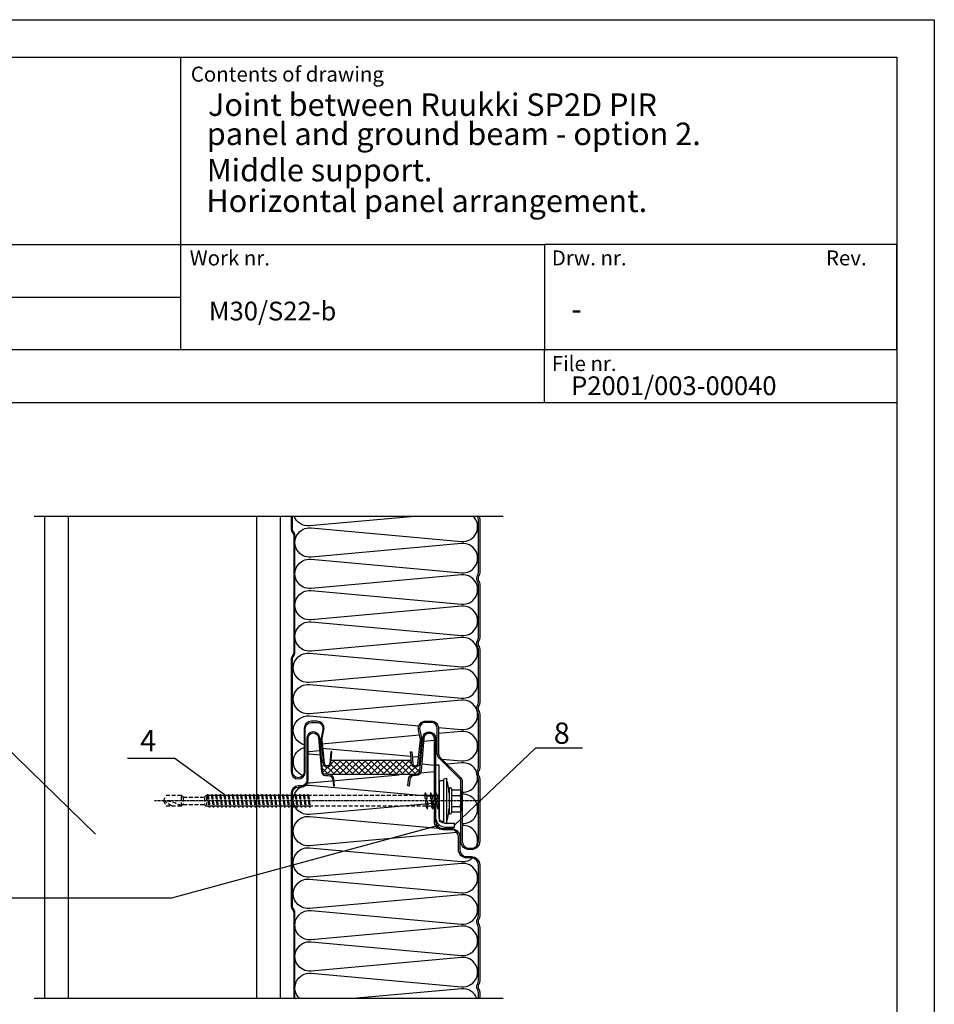
# Model space of a CAD drawing. Units: millimetres. Extents: x -11612 to 600, y 996 to 8638.
# Drawn here: x -3199 to -2940, y 7012 to 7291 of the extents above; entities that cross this region are included whole.
import ezdxf

# ---------------------------------------------------------------- set-up
doc = ezdxf.new("R2010")
doc.units = ezdxf.units.MM
doc.linetypes.add('CENTER', pattern=[7, 4, -1, 1, -1])
doc.linetypes.add('HIDDEN', pattern=[9.525, 6.35, -3.175])
for name, color, linetype in [('GR_018', 1, 'Continuous'), ('GR_025', 2, 'Continuous'), ('GR_035', 3, 'Continuous'), ('KRESKOWANIA', 1, 'Continuous'), ('Table', 2, 'Continuous'), ('Text', 2, 'Continuous'), ('WYMIARY', 2, 'Continuous')]:
    doc.layers.add(name, color=color, linetype=linetype)
doc.styles.add('arial', font='arial.ttf')

# ---------------------------------------------------------------- blocks, each defined once
blk = doc.blocks.new('tabelka')
at = {"color": 2}
blk.add_lwpolyline([(730, 1169.61), (730, 1204.97)], dxfattribs=at)
at = {"layer": 'Table'}
for p, q in [((25, 1275), (730, 1275)), ((487.5, 1205), (487.5, 1275)), ((25, 1240), (487.5, 1240)), ((25, 1205), (730, 1205)), ((25, 1169.61), (965, 1169.61))]:
    blk.add_line(p, q, dxfattribs=at)
for points in [[(990, 0), (0, 0), (0, 1425), (990, 1425)], [(965, 25), (25, 25), (25, 1400), (965, 1400)], [(730, 1275), (730, 1205), (965, 1205), (965, 1275)]]:
    blk.add_lwpolyline(points, close=True, dxfattribs=at)
blk.add_lwpolyline([(487.5, 1275), (487.5, 1400)], dxfattribs=at)
blk = doc.blocks.new('L01C')
at = {"layer": 'GR_018', "linetype": 'CENTER', "ltscale": 0.25}
blk.add_line((0, 17.51), (0, -119.7), dxfattribs=at)
at = {"layer": 'GR_018', "linetype": 'Continuous'}
for p, q in [((-4.62, 5.2), (-4.62, 8.8)), ((-4.22, 9.2), (4.22, 9.2)), ((-2.31, 5.2), (-2.31, 8.84)), ((2.31, 5.2), (2.31, 8.84)), ((4.62, 5.2), (4.62, 8.8)), ((-5.5, 4.6), (-5.5, 4.8)), ((-5.1, 5.2), (5.1, 5.2)), ((-5.1, 4.2), (5.1, 4.2)), ((5.5, 4.6), (5.5, 4.8)), ((-9.21, 2), (-9.5, 3)), ((-8.5, 0), (-8.5, 2)), ((-8.5, 0), (8.5, 0)), ((2.25, 0), (2.25, -0.19)), ((8.5, 0), (8.5, 2)), ((9.21, 2), (9.5, 3)), ((3.5, -0.38), (2.25, -0.19))]:
    blk.add_line(p, q, dxfattribs=at)
at = {"layer": 'GR_018', "linetype": 'HIDDEN', "ltscale": 0.25}
for p, q in [((-2.25, 0), (-2.25, -0.84)), ((-3.5, -1.39), (3.5, -0.38)), ((-3.5, -1.39), (-2.25, -0.84)), ((-3.5, -1.39), (-2.25, -1.58)), ((-3.5, -3.66), (3.5, -2.65)), ((-3.5, -3.66), (-2.25, -3.11)), ((-3.5, -3.66), (-2.25, -3.85)), ((-2.25, -0.84), (2.25, -0.19)), ((-2.25, -1.58), (2.25, -0.92)), ((-2.25, -1.58), (-2.25, -3.11)), ((-2.25, -3.11), (2.25, -2.46)), ((-2.25, -3.85), (2.25, -3.2)), ((-2.25, -3.85), (-2.25, -5.38)), ((3.5, -0.38), (2.25, -0.92)), ((2.25, -0.92), (2.25, -2.46)), ((3.5, -2.65), (2.25, -2.46)), ((3.5, -2.65), (2.25, -3.2)), ((2.25, -3.2), (2.25, -4.73)), ((-3.5, -5.93), (3.5, -4.92)), ((-3.5, -5.93), (-2.25, -5.38)), ((-3.5, -5.93), (-2.25, -6.12)), ((-2.25, -5.38), (2.25, -4.73)), ((-2.25, -6.12), (2.25, -5.47)), ((-2.25, -6.12), (-2.25, -54.95)), ((3.5, -4.92), (2.25, -4.73)), ((3.5, -4.92), (2.25, -5.47)), ((2.25, -5.47), (2.25, -54.29)), ((-2.75, -55.23), (2.75, -54.43)), ((-2.75, -55.23), (-2.25, -54.95)), ((-2.75, -55.23), (-2.25, -55.37)), ((-2.75, -56.99), (2.75, -56.19)), ((-2.75, -56.99), (-2.25, -56.71)), ((-2.75, -56.99), (-2.25, -57.12)), ((-2.75, -58.75), (2.75, -57.95)), ((-2.25, -54.95), (2.25, -54.29)), ((-2.25, -55.37), (2.25, -54.71)), ((-2.25, -55.37), (-2.25, -56.71)), ((-2.25, -56.71), (2.25, -56.05)), ((-2.25, -57.12), (2.25, -56.47)), ((-2.25, -57.12), (-2.25, -58.46)), ((-2.25, -58.46), (2.25, -57.81)), ((2.75, -54.43), (2.25, -54.29)), ((2.75, -54.43), (2.25, -54.71)), ((2.25, -54.71), (2.25, -56.05)), ((2.75, -56.19), (2.25, -56.05)), ((2.75, -56.19), (2.25, -56.47)), ((2.25, -56.47), (2.25, -57.81)), ((2.75, -57.95), (2.25, -57.81)), ((2.75, -57.95), (2.25, -58.23)), ((-2.75, -58.75), (-2.25, -58.46)), ((-2.75, -58.75), (-2.25, -58.88)), ((-2.75, -60.5), (2.75, -59.71)), ((-2.75, -60.5), (-2.25, -60.22)), ((-2.75, -60.5), (-2.25, -60.64)), ((-2.75, -62.26), (2.75, -61.46)), ((-2.75, -62.26), (-2.25, -61.98)), ((-2.25, -58.88), (2.25, -58.23)), ((-2.25, -58.88), (-2.25, -60.22)), ((-2.25, -60.22), (2.25, -59.57)), ((-2.25, -60.64), (2.25, -59.99)), ((-2.25, -60.64), (-2.25, -61.98)), ((-2.25, -61.98), (2.25, -61.33)), ((-2.25, -62.4), (2.25, -61.75)), ((2.25, -58.23), (2.25, -59.57)), ((2.75, -59.71), (2.25, -59.57)), ((2.75, -59.71), (2.25, -59.99)), ((2.25, -59.99), (2.25, -61.33)), ((2.75, -61.46), (2.25, -61.33)), ((2.75, -61.46), (2.25, -61.75)), ((2.25, -61.75), (2.25, -63.09)), ((-2.75, -62.26), (-2.25, -62.4)), ((-2.75, -64.02), (2.75, -63.22)), ((-2.75, -64.02), (-2.25, -63.74)), ((-2.75, -64.02), (-2.25, -64.16)), ((-2.75, -65.78), (2.75, -64.98)), ((-2.75, -65.78), (-2.25, -65.5)), ((-2.75, -65.78), (-2.25, -65.92)), ((-2.25, -62.4), (-2.25, -63.74)), ((-2.25, -63.74), (2.25, -63.09)), ((-2.25, -64.16), (2.25, -63.51)), ((-2.25, -64.16), (-2.25, -65.5)), ((-2.25, -65.5), (2.25, -64.84)), ((-2.25, -65.92), (2.25, -65.26)), ((-2.25, -65.92), (-2.25, -67.25)), ((2.75, -63.22), (2.25, -63.09)), ((2.75, -63.22), (2.25, -63.51)), ((2.25, -63.51), (2.25, -64.84)), ((2.75, -64.98), (2.25, -64.84)), ((2.75, -64.98), (2.25, -65.26)), ((2.25, -65.26), (2.25, -66.6)), ((-2.75, -67.54), (2.75, -66.74)), ((-2.75, -67.54), (-2.25, -67.25)), ((-2.75, -67.54), (-2.25, -67.67)), ((-2.75, -69.3), (2.75, -68.5)), ((-2.75, -69.3), (-2.25, -69.01)), ((-2.75, -69.3), (-2.25, -69.43)), ((-2.75, -71.05), (2.75, -70.26)), ((-2.25, -67.25), (2.25, -66.6)), ((-2.25, -67.67), (2.25, -67.02)), ((-2.25, -67.67), (-2.25, -69.01)), ((-2.25, -69.01), (2.25, -68.36)), ((-2.25, -69.43), (2.25, -68.78)), ((-2.25, -69.43), (-2.25, -70.77)), ((-2.25, -70.77), (2.25, -70.12)), ((2.75, -66.74), (2.25, -66.6)), ((2.75, -66.74), (2.25, -67.02)), ((2.25, -67.02), (2.25, -68.36)), ((2.75, -68.5), (2.25, -68.36)), ((2.75, -68.5), (2.25, -68.78)), ((2.25, -68.78), (2.25, -70.12)), ((2.75, -70.26), (2.25, -70.12)), ((2.75, -70.26), (2.25, -70.54)), ((-2.75, -71.05), (-2.25, -70.77)), ((-2.75, -71.05), (-2.25, -71.19)), ((-2.75, -72.81), (2.75, -72.01)), ((-2.75, -72.81), (-2.25, -72.53)), ((-2.75, -72.81), (-2.25, -72.95)), ((-2.75, -74.57), (2.75, -73.77)), ((-2.75, -74.57), (-2.25, -74.29)), ((-2.25, -71.19), (2.25, -70.54)), ((-2.25, -71.19), (-2.25, -72.53)), ((-2.25, -72.53), (2.25, -71.88)), ((-2.25, -72.95), (2.25, -72.3)), ((-2.25, -72.95), (-2.25, -74.29)), ((-2.25, -74.29), (2.25, -73.64)), ((-2.25, -74.71), (2.25, -74.05)), ((2.25, -70.54), (2.25, -71.88)), ((2.75, -72.01), (2.25, -71.88)), ((2.75, -72.01), (2.25, -72.3)), ((2.25, -72.3), (2.25, -73.64)), ((2.75, -73.77), (2.25, -73.64)), ((2.75, -73.77), (2.25, -74.05)), ((2.25, -74.05), (2.25, -75.39)), ((-2.75, -74.57), (-2.25, -74.71)), ((-2.75, -76.33), (2.75, -75.53)), ((-2.75, -76.33), (-2.25, -76.05)), ((-2.75, -76.33), (-2.25, -76.47)), ((-2.75, -78.09), (2.75, -77.29)), ((-2.75, -78.09), (-2.25, -77.8)), ((-2.75, -78.09), (-2.25, -78.22)), ((-2.25, -74.71), (-2.25, -76.05)), ((-2.25, -76.05), (2.25, -75.39)), ((-2.25, -76.47), (2.25, -75.81)), ((-2.25, -76.47), (-2.25, -77.8)), ((-2.25, -77.8), (2.25, -77.15)), ((-2.25, -78.22), (2.25, -77.57)), ((-2.25, -78.22), (-2.25, -79.56)), ((2.75, -75.53), (2.25, -75.39)), ((2.75, -75.53), (2.25, -75.81)), ((2.25, -75.81), (2.25, -77.15)), ((2.75, -77.29), (2.25, -77.15)), ((2.75, -77.29), (2.25, -77.57)), ((2.25, -77.57), (2.25, -78.91)), ((-2.75, -79.84), (2.75, -79.05)), ((-2.75, -79.84), (-2.25, -79.56)), ((-2.75, -79.84), (-2.25, -79.98)), ((-2.75, -81.6), (2.75, -80.81)), ((-2.75, -81.6), (-2.25, -81.32)), ((-2.75, -81.6), (-2.25, -81.74)), ((-2.75, -83.36), (2.75, -82.56)), ((-2.25, -79.56), (2.25, -78.91)), ((-2.25, -79.98), (2.25, -79.33)), ((-2.25, -79.98), (-2.25, -81.32)), ((-2.25, -81.32), (2.25, -80.67)), ((-2.25, -81.74), (2.25, -81.09)), ((-2.25, -81.74), (-2.25, -83.08)), ((-2.25, -83.08), (2.25, -82.43)), ((2.75, -79.05), (2.25, -78.91)), ((2.75, -79.05), (2.25, -79.33)), ((2.25, -79.33), (2.25, -80.67)), ((2.75, -80.81), (2.25, -80.67)), ((2.75, -80.81), (2.25, -81.09)), ((2.25, -81.09), (2.25, -82.43)), ((2.75, -82.56), (2.25, -82.43)), ((2.75, -82.56), (2.25, -82.85)), ((-2.75, -83.36), (-2.25, -83.08)), ((-2.75, -83.36), (-2.25, -83.5)), ((-2.75, -85.12), (2.75, -84.32)), ((-2.75, -85.12), (-2.25, -84.84)), ((-2.75, -85.12), (-2.25, -85.26)), ((-2.75, -86.88), (2.75, -86.08)), ((-2.75, -86.88), (-2.25, -86.6)), ((-2.75, -86.88), (-2.25, -87.02)), ((-2.25, -83.5), (2.25, -82.85)), ((-2.25, -83.5), (-2.25, -84.84)), ((-2.25, -84.84), (2.25, -84.18)), ((-2.25, -85.26), (2.25, -84.6)), ((-2.25, -85.26), (-2.25, -86.6)), ((-2.25, -86.6), (2.25, -85.94)), ((-2.25, -87.02), (2.25, -86.36)), ((2.25, -82.85), (2.25, -84.18)), ((2.75, -84.32), (2.25, -84.18)), ((2.75, -84.32), (2.25, -84.6)), ((2.25, -84.6), (2.25, -85.94)), ((2.75, -86.08), (2.25, -85.94)), ((2.75, -86.08), (2.25, -86.36)), ((2.25, -86.36), (2.25, -87.7)), ((-2.75, -88.64), (2.75, -87.84)), ((-2.75, -88.64), (-2.25, -88.35)), ((-2.75, -88.64), (-2.25, -88.77)), ((-2.75, -90.39), (2.75, -89.6)), ((-2.75, -90.39), (-2.25, -90.11)), ((-2.75, -90.39), (-2.25, -90.53)), ((-2.25, -87.02), (-2.25, -88.35)), ((-2.25, -88.35), (2.25, -87.7)), ((-2.25, -88.77), (2.25, -88.12)), ((-2.25, -88.77), (-2.25, -90.11)), ((-2.25, -90.11), (2.25, -89.46)), ((-2.25, -90.53), (2.25, -89.88)), ((-2.25, -90.53), (-2.25, -91.87)), ((2.75, -87.84), (2.25, -87.7)), ((2.75, -87.84), (2.25, -88.12)), ((2.25, -88.12), (2.25, -89.46)), ((2.75, -89.6), (2.25, -89.46)), ((2.75, -89.6), (2.25, -89.88)), ((2.25, -89.88), (2.25, -91.22)), ((-2.75, -92.15), (2.75, -91.36)), ((-2.75, -92.15), (-2.25, -91.87)), ((-2.75, -92.15), (-2.25, -92.29)), ((-2.75, -93.91), (2.75, -93.11)), ((-2.75, -93.91), (-2.25, -93.63)), ((-2.75, -93.91), (-2.25, -94.05)), ((-2.75, -95.67), (2.75, -94.87)), ((-2.25, -91.87), (2.25, -91.22)), ((-2.25, -92.29), (2.25, -91.64)), ((-2.25, -92.29), (-2.25, -93.63)), ((-2.25, -93.63), (2.25, -92.98)), ((-2.25, -94.05), (2.25, -93.4)), ((-2.25, -94.05), (-2.25, -95.39)), ((-2.25, -95.39), (2.25, -94.73)), ((-2.25, -95.81), (2.25, -95.15)), ((2.75, -91.36), (2.25, -91.22)), ((2.75, -91.36), (2.25, -91.64)), ((2.25, -91.64), (2.25, -92.98)), ((2.75, -93.11), (2.25, -92.98)), ((2.75, -93.11), (2.25, -93.4)), ((2.25, -93.4), (2.25, -94.73)), ((2.75, -94.87), (2.25, -94.73)), ((2.75, -94.87), (2.25, -95.15)), ((2.25, -95.15), (2.25, -96.49)), ((-2.75, -95.67), (-2.25, -95.39)), ((-2.75, -95.67), (-2.25, -95.81)), ((-2.75, -97.43), (2.75, -96.63)), ((-2.75, -97.43), (-2.25, -97.15)), ((-2.75, -97.43), (-2.25, -97.57)), ((-2.25, -95.81), (-2.25, -97.15)), ((-2.25, -97.15), (2.25, -96.49)), ((-2.25, -97.57), (2.25, -96.91)), ((-2.25, -97.57), (-2.25, -97.79)), ((-2.25, -97.79), (-1.5, -98.64)), ((-1.72, -97.79), (1.72, -97.79)), ((-1.5, -107.64), (-1.5, -98.64)), ((-1.33, -98.64), (1.33, -98.64)), ((1.5, -98.64), (2.25, -97.79)), ((1.5, -107.64), (1.5, -98.64)), ((2.75, -96.63), (2.25, -96.49)), ((2.75, -96.63), (2.25, -96.91)), ((2.25, -96.91), (2.25, -97.79)), ((-1.5, -107.64), (-2.25, -108.5)), ((-1.33, -107.64), (1.33, -107.64)), ((1.5, -107.64), (2.25, -108.5)), ((-2.25, -108.5), (-2.25, -114.7)), ((-1.72, -108.5), (1.72, -108.5)), ((2.25, -108.5), (2.25, -114.7)), ((0, -116), (-2.25, -114.7)), ((0, -116), (2.25, -111.89)), ((0, -116), (2.25, -114.7))]:
    blk.add_line(p, q, dxfattribs=at)
at = {"layer": 'GR_018', "linetype": 'Continuous'}
for points in [[(-9.5, 3), (9.5, 3)], [(9.21, 2), (-9.21, 2)]]:
    blk.add_lwpolyline(points, dxfattribs=at)
for centre, radius, start, end in [((-4.22, 8.8), 0.4, 90, 180), ((-3.46, 7.19), 2.01, 55.0561, 124.9439), ((0, 1.68), 7.52, 72.1138, 107.8785), ((3.46, 7.19), 2.01, 55.0561, 124.9439), ((4.22, 8.8), 0.4, 0, 90), ((0, -29.8), 34.15, 95.3336, 106.1505), ((-5.1, 4.8), 0.4, 90, 180), ((-5.1, 4.6), 0.4, 180, 270), ((0, -29.8), 34.15, 73.8495, 84.6664), ((5.1, 4.8), 0.4, 0, 90), ((5.1, 4.6), 0.4, 270, 0)]:
    blk.add_arc(centre, radius, start, end, dxfattribs=at)
at = {"layer": 'GR_018', "linetype": 'HIDDEN', "ltscale": 0.25}
blk.add_arc((13.62, -116), 13.62, 146.6015, 180, dxfattribs=at)

msp = doc.modelspace()

# ---------------------------------------------------------------- hatches: boundary and pattern name
at = {"layer": 'GR_025'}
h = msp.add_hatch(dxfattribs=at)
h.set_pattern_fill('ANSI37', color=13, scale=10.000055, angle=90, style=0)
h.set_pattern_definition([(135, (-23873.2993, -829.0605), (-0.88388835, -0.88388835), []), (225, (-23873.2993, -829.0605), (0.88388835, -0.88388835), [])])
edge = h.paths.add_edge_path()
edge.add_line((-3110.60008, 7081.15114), (-3110.68988, 7080.1248))
edge.add_arc((-3111.75249, 7080.21777), 1.06667, 186, 355, ccw=False)
edge.add_line((-3112.81332, 7080.10627), (-3112.92314, 7081.15114))
edge.add_line((-3112.92314, 7081.15114), (-3113.33079, 7081.15114))
edge.add_line((-3113.33079, 7081.15114), (-3113.03939, 7077.82051))
edge.add_arc((-3112.30885, 7077.88442), 0.73334, 185, 270)
edge.add_line((-3112.30885, 7077.15108), (-3111.49658, 7077.15108))
edge.add_line((-3111.49658, 7077.15108), (-3111.49658, 7077.15112))
edge.add_line((-3111.49658, 7077.15112), (-3086.55941, 7077.15112))
edge.add_arc((-3086.55941, 7078.15113), 1.00001, 270, 355)
edge.add_line((-3085.56321, 7078.06397), (-3085.29312, 7081.15114))
edge.add_line((-3085.29312, 7081.15114), (-3085.63845, 7081.15114))
edge.add_line((-3085.63845, 7081.15114), (-3085.74511, 7080.13636))
edge.add_arc((-3086.83909, 7080.25134), 1.10001, 185, 354, ccw=False)
edge.add_line((-3087.93491, 7080.15547), (-3088.02202, 7081.15114))
edge.add_line((-3088.02202, 7081.15114), (-3110.60008, 7081.15114))

# ---------------------------------------------------------------- linework, layer by layer
at = {"layer": 'GR_018', "linetype": 'HIDDEN', "ltscale": 50}
for p, q in [((-3194.61387, 7150.17291), (-3061.94647, 7150.17291)), ((-3061.94647, 7013.6527), (-3194.61387, 7013.6527))]:
    msp.add_line(p, q, dxfattribs=at)
at = {"layer": 'GR_018', "linetype": 'Continuous'}
for p, q in [((-3168.20622, 7081.63829), (-3154.87281, 7081.63829)), ((-3155.75925, 7042.12039), (-3289.09331, 7042.12039))]:
    msp.add_line(p, q, dxfattribs=at)
at = {"layer": 'GR_025'}
for points in [[(-3121.9468, 7150.17291), (-3121.9468, 7146.68847), (-3121.9468, 7146.68847, 0.131652498), (-3121.72351, 7145.85514), (-3121.3921, 7145.28112, -0.131652498), (-3121.21347, 7144.61445), (-3121.21347, 7111.68828, -0.131652498), (-3121.3921, 7111.02161), (-3121.67885, 7110.52494, 0.131652498), (-3121.9468, 7109.52494), (-3121.9468, 7077.81775, 1), (-3117.94678, 7077.81775), (-3117.94678, 7090.08449, -0.414213562), (-3116.21344, 7091.81783), (-3114.69043, 7091.81783, -0.476975533), (-3112.99497, 7089.7241), (-3113.49275, 7087.38222, 0.078701707), (-3113.52113, 7086.84066), (-3112.81332, 7080.10627, 0.908336046), (-3110.68988, 7080.1248), (-3110.39935, 7083.44547), (-3110.73142, 7083.47452), (-3111.02194, 7080.15385, -0.908336046), (-3112.48181, 7080.14111), (-3113.19073, 7086.886, -0.078701707), (-3113.16889, 7087.30259), (-3112.66892, 7089.6548, 0.476975533), (-3114.69043, 7092.15117), (-3116.21344, 7092.15117, 0.414213562), (-3118.28012, 7090.08449), (-3118.28012, 7077.81775, -1), (-3121.61347, 7077.81775), (-3121.61347, 7109.52494, -0.131652498), (-3121.39018, 7110.35827), (-3121.10342, 7110.85494, 0.131652498), (-3120.88013, 7111.68828), (-3120.88013, 7144.61445, 0.131652498), (-3121.10342, 7145.44778), (-3121.43483, 7146.0218, -0.131652498), (-3121.61347, 7146.68847), (-3121.61347, 7150.17291)], [(-3068.87634, 7150.17291), (-3068.808, 7150.04275, -0.121454975), (-3068.61318, 7149.25252), (-3068.61318, 7141.6981), (-3068.61318, 7134.14369, -0.121454975), (-3068.808, 7133.35346), (-3068.9247, 7133.13118, 0.246546839), (-3068.9247, 7131.8916), (-3068.808, 7131.66932, -0.121454975), (-3068.61318, 7130.87909), (-3068.61318, 7123.32467), (-3068.61318, 7115.77025, -0.121454975), (-3068.808, 7114.98002), (-3068.9247, 7114.75774, 0.246546839), (-3068.9247, 7113.51817), (-3068.808, 7113.29588, -0.121454975), (-3068.61318, 7112.50565), (-3068.61318, 7104.95124), (-3068.61318, 7097.39682, -0.121454975), (-3068.808, 7096.60659), (-3068.9247, 7096.38431, 0.246546839), (-3068.9247, 7095.14473), (-3068.808, 7094.92245, -0.121454975), (-3068.61318, 7094.13222), (-3068.61318, 7086.5778), (-3068.61318, 7079.02338, -0.121454975), (-3068.808, 7078.23315), (-3068.9247, 7078.01087, 0.246546839), (-3068.9247, 7076.7713), (-3068.808, 7076.54901, -0.121454975), (-3068.61318, 7075.75879), (-3068.61318, 7068.20437), (-3068.61318, 7058.18431, -0.414213562), (-3070.97986, 7055.81763), (-3071.57986, 7055.81763, -0.414213562), (-3073.94654, 7058.18431), (-3073.94654, 7074.99879, 0.198912367), (-3074.33706, 7075.9416), (-3080.11532, 7081.71986, -0.198912367), (-3080.61324, 7082.92194), (-3080.61324, 7090.08469, 0.414213562), (-3082.34658, 7091.81803), (-3083.86959, 7091.81803, 0.476975533), (-3085.56506, 7089.72431), (-3085.06721, 7087.38214, -0.078701707), (-3085.03938, 7086.85099), (-3085.74511, 7080.13636, -0.908336046), (-3087.93491, 7080.15547), (-3088.22543, 7083.47614), (-3087.86016, 7083.5081), (-3087.56964, 7080.18743, 0.908336046), (-3086.10977, 7080.17469), (-3085.40404, 7086.88931, 0.078701707), (-3085.42587, 7087.3059), (-3085.92371, 7089.64807, -0.476975533), (-3083.86959, 7092.1847), (-3082.34658, 7092.1847, -0.414213562), (-3080.24657, 7090.08469), (-3080.24657, 7082.92194, 0.198912367), (-3079.85605, 7081.97913), (-3074.07779, 7076.20087, -0.198912367), (-3073.57987, 7074.99879), (-3073.57987, 7058.18431, 0.414213562), (-3071.57986, 7056.1843), (-3070.97986, 7056.1843, 0.414213562), (-3068.97984, 7058.18431), (-3068.97984, 7068.20437), (-3068.97984, 7075.75879, 0.121454975), (-3069.13265, 7076.37857), (-3069.24935, 7076.60085, -0.246546839), (-3069.24935, 7078.18131), (-3069.13265, 7078.40359, 0.121454975), (-3068.97984, 7079.02338), (-3068.97984, 7086.5778), (-3068.97984, 7094.13222, 0.121454975), (-3069.13265, 7094.75201), (-3069.24935, 7094.97429, -0.246546839), (-3069.24935, 7096.55475), (-3069.13265, 7096.77703, 0.121454975), (-3068.97984, 7097.39682), (-3068.97984, 7104.95124), (-3068.97984, 7112.50565, 0.121454975), (-3069.13265, 7113.12544), (-3069.24935, 7113.34772, -0.246546839), (-3069.24935, 7114.92818), (-3069.13265, 7115.15046, 0.121454975), (-3068.97984, 7115.77025), (-3068.97984, 7123.32467), (-3068.97984, 7130.87909, 0.121454975), (-3069.13265, 7131.49888), (-3069.24935, 7131.72116, -0.246546839), (-3069.24935, 7133.30162), (-3069.13265, 7133.5239, 0.121454975), (-3068.97984, 7134.14369), (-3068.97984, 7141.6981), (-3068.97984, 7149.25252, 0.121454975), (-3069.13265, 7149.87231), (-3069.24935, 7150.09459, -0.012841758), (-3069.28794, 7150.17291, -0.012841758)], [(-3120.88013, 7013.6527), (-3120.88013, 7037.94719, 0.131652498), (-3121.10342, 7038.78053), (-3121.43483, 7039.35455, -0.131652498), (-3121.61347, 7040.02122), (-3121.61347, 7071.81772, -0.414213562), (-3119.94679, 7073.4844), (-3119.14679, 7073.4844, 0.414213562), (-3117.14678, 7075.48441), (-3117.14678, 7087.35114, -0.914505207), (-3114.23673, 7087.61156, -0.022814031), (-3114.21901, 7087.47897), (-3113.37146, 7077.79145, 0.388878732), (-3112.30885, 7076.81775), (-3111.49658, 7076.81775, -0.388878732), (-3110.16831, 7075.60061), (-3110.0109, 7073.80136), (-3109.67883, 7073.83042), (-3109.83624, 7075.62967, 0.388878732), (-3111.49658, 7077.15108), (-3112.30885, 7077.15108, -0.388878732), (-3113.03939, 7077.82051), (-3113.88694, 7087.50802, 0.022814031), (-3113.90869, 7087.67075, 0.914505207), (-3117.48011, 7087.35114), (-3117.48011, 7075.48441, -0.414213562), (-3119.14679, 7073.81773), (-3119.94679, 7073.81773, 0.414213562), (-3121.9468, 7071.81772), (-3121.9468, 7040.02122), (-3121.9468, 7040.02122, 0.131652498), (-3121.72351, 7039.18788), (-3121.3921, 7038.61386, -0.131652498), (-3121.21347, 7037.94719), (-3121.21347, 7013.6527)], [(-3068.97984, 7013.6527), (-3068.97984, 7015.41179, 0.121454975), (-3069.13265, 7016.03157), (-3069.24935, 7016.25385, -0.246546839), (-3069.24935, 7017.83431), (-3069.13265, 7018.0566, 0.121454975), (-3068.97984, 7018.67638), (-3068.97984, 7026.2308), (-3068.97984, 7033.78522, 0.121454975), (-3069.13265, 7034.40501), (-3069.24935, 7034.62729, -0.246546839), (-3069.24935, 7036.20775), (-3069.13265, 7036.43003, 0.121454975), (-3068.97984, 7037.04982), (-3068.97984, 7044.60424), (-3068.97984, 7051.45094, 0.414213562), (-3070.97986, 7053.45095), (-3072.27986, 7053.45095, -0.414213562), (-3074.64654, 7055.81763), (-3074.64654, 7059.45098, 0.414213562), (-3076.64655, 7061.451), (-3079.0799, 7061.451, -0.414213562), (-3081.44658, 7063.81768), (-3081.44658, 7068.24091, 0.273426509), (-3081.60192, 7068.50373), (-3081.66381, 7068.5378, -0.591040411), (-3081.66381, 7069.76428), (-3081.60192, 7069.79835, 0.273426508), (-3081.44658, 7070.06117), (-3081.44658, 7087.31781, 0.957291742), (-3084.37435, 7087.44563), (-3085.19794, 7078.03197, -0.388878732), (-3086.55941, 7076.78441), (-3087.09678, 7076.78441, 0.388878732), (-3088.42505, 7075.56728), (-3088.5798, 7073.79846), (-3088.94507, 7073.83042), (-3088.79032, 7075.59924, -0.388878732), (-3087.09678, 7077.15108), (-3086.55941, 7077.15108, 0.388878732), (-3085.56321, 7078.06393), (-3084.73962, 7087.47759, -0.957291742), (-3081.07991, 7087.31781), (-3081.07991, 7070.06117, -0.273426508), (-3081.4251, 7069.47713), (-3081.487, 7069.44306, 0.591040411), (-3081.487, 7068.85902), (-3081.4251, 7068.82495, -0.273426509), (-3081.07991, 7068.24091), (-3081.07991, 7063.81768, 0.414213562), (-3079.0799, 7061.81766), (-3076.64655, 7061.81766, -0.414213562), (-3074.27987, 7059.45098), (-3074.27987, 7055.81763, 0.414213562), (-3072.27986, 7053.81762), (-3070.97986, 7053.81762, -0.414213562), (-3068.61318, 7051.45094), (-3068.61318, 7044.60424), (-3068.61318, 7037.04982, -0.121454975), (-3068.808, 7036.25959), (-3068.9247, 7036.03731, 0.246546839), (-3068.9247, 7034.79773), (-3068.808, 7034.57545, -0.121454975), (-3068.61318, 7033.78522), (-3068.61318, 7026.2308), (-3068.61318, 7018.67638, -0.121454975), (-3068.808, 7017.88615), (-3068.9247, 7017.66387, 0.246546839), (-3068.9247, 7016.4243), (-3068.808, 7016.20202, -0.121454975), (-3068.61318, 7015.41179), (-3068.61318, 7013.6527)]]:
    msp.add_lwpolyline(points, format="xyb", dxfattribs=at)
for points in [[(-3113.33078, 7081.15114), (-3112.92314, 7081.15114)], [(-3110.60008, 7081.15114), (-3088.02202, 7081.15114)], [(-3110.60008, 7081.15114), (-3088.02202, 7081.15114)], [(-3085.63845, 7081.15114), (-3085.29312, 7081.15114)], [(-3111.49658, 7077.15112), (-3087.09678, 7077.15112)]]:
    msp.add_lwpolyline(points, dxfattribs=at)
at = {"layer": 'GR_035', "linetype": 'Continuous'}
for p, q in [((-3191.63385, 7013.6527), (-3191.63385, 7150.17291)), ((-3184.96715, 7013.6527), (-3184.96715, 7150.17291)), ((-3131.63352, 7013.6527), (-3131.63352, 7150.17291)), ((-3124.96682, 7013.6527), (-3124.96682, 7150.17291))]:
    msp.add_line(p, q, dxfattribs=at)
msp.add_lwpolyline([(-3080.07082, 7079.69858), (-3081.07991, 7079.69858), (-3081.07909, 7064.89858, 0.414429225), (-3078.389, 7062.20767), (-3075.69809, 7062.20767), (-3075.69809, 7063.21676), (-3078.389, 7063.21676, -0.414213562), (-3080.07082, 7064.89858), (-3080.07082, 7079.69858)], format="xyb", dxfattribs=at)
at = {"layer": 'KRESKOWANIA'}
for points in [[(-3080.26691, 7090.37622), (-3073.74278, 7089.78868, 1.094103456), (-3073.74278, 7098.0975), (-3116.79236, 7094.22061, -1.094103456), (-3116.79236, 7102.52943), (-3073.74278, 7098.65253, 1.094103456), (-3073.74278, 7106.96135), (-3116.79236, 7103.08446, -1.094103456), (-3116.79236, 7111.39328), (-3073.74278, 7107.51638, 1.094103456), (-3073.74278, 7115.8252), (-3116.33478, 7111.94831, -1.094103456), (-3116.33478, 7120.25713), (-3073.74278, 7116.38023, 1.094103456), (-3073.74278, 7124.68905), (-3116.33478, 7120.81215, -1.094103456), (-3116.33478, 7129.12098), (-3073.74278, 7125.24408, 1.094103456), (-3073.74278, 7133.5529), (-3116.33478, 7129.676, -1.094103456), (-3116.33478, 7137.98482), (-3073.74278, 7134.10793, 1.094103456), (-3073.74278, 7142.41675), (-3116.33478, 7138.53985, -1.094103456), (-3116.33478, 7146.84867), (-3073.74278, 7142.97178, 0.713735756), (-3070.51969, 7150.17291, 0.713735756)], [(-3086.04265, 7150.17291), (-3116.79236, 7147.4037, -0.343111046), (-3121.101, 7150.17291)], [(-3118.28012, 7085.49135, -0.913617474), (-3116.79236, 7093.66558), (-3085.81487, 7090.87585)], [(-3079.28133, 7081.42362), (-3073.74278, 7080.92483, 1.094103456), (-3073.74278, 7089.23366), (-3080.24657, 7088.64795)], [(-3118.67174, 7076.75716, -0.722299418), (-3118.28012, 7084.66714)], [(-3113.89046, 7083.73642), (-3116.79236, 7083.47508, -0.02127512), (-3117.14678, 7083.45832)], [(-3117.14678, 7082.93682, -0.02127512), (-3116.79236, 7082.92005), (-3113.79543, 7082.65016)], [(-3073.57987, 7072.04952, 1.072823937), (-3073.74278, 7080.36981), (-3077.85701, 7079.99929)], [(-3091.40874, 7076.89719), (-3116.79236, 7074.61123, -0.034058676), (-3117.35983, 7074.5989)], [(-3081.96772, 7068.88357), (-3116.79236, 7065.74738, -1.094103456), (-3116.79236, 7074.0562), (-3081.44658, 7070.87309)], [(-3073.57987, 7063.18568, 1.051986731), (-3073.57987, 7071.51742)], [(-3075.03214, 7060.64432), (-3116.79236, 7056.88353, -1.094103456), (-3116.79236, 7065.19236), (-3080.47976, 7061.92217)], [(-3069.55337, 7056.80167, 0.558559678), (-3073.57987, 7062.65357, 0.558559678)], [(-3119.53712, 7013.6527, -0.716300644), (-3116.33478, 7020.87311), (-3073.74278, 7016.99621, 1.094103456), (-3073.74278, 7025.30504), (-3116.33478, 7021.42814, -1.094103456), (-3116.33478, 7029.73696), (-3073.74278, 7025.86006, 1.094103456), (-3073.74278, 7034.16888), (-3116.33478, 7030.29199, -0.440771016), (-3120.88013, 7034.4464, -0.440771016), (-3116.33478, 7038.60081), (-3073.74278, 7034.72391, 1.094103456), (-3073.74278, 7043.03273), (-3116.79236, 7039.15584, -1.094103456), (-3116.79236, 7047.46466), (-3073.74278, 7043.58776, 1.094103456), (-3073.74278, 7051.89658), (-3116.79236, 7048.01969, -1.094103456), (-3116.79236, 7056.32851), (-3073.74278, 7052.45161, 0.20266106), (-3070.64971, 7053.44272)], [(-3069.42741, 7013.6527, 0.344479059), (-3073.74278, 7016.44119), (-3104.37735, 7013.6527)]]:
    msp.add_lwpolyline(points, format="xyb", dxfattribs=at)
for points in [[(-3085.60849, 7088.16507), (-3113.32812, 7085.66874)], [(-3081.44658, 7086.6582), (-3084.46816, 7086.38609)], [(-3083.23402, 7088.76175), (-3082.34195, 7088.68142)], [(-3113.20301, 7084.47849), (-3088.11546, 7082.21919)], [(-3087.74447, 7082.18578), (-3085.91571, 7082.02109)], [(-3085.02172, 7080.0589), (-3081.44658, 7079.73693)], [(-3081.44658, 7077.79435), (-3085.4013, 7077.4382)]]:
    msp.add_lwpolyline(points, dxfattribs=at)
at = {"layer": 'WYMIARY', "color": 1, "linetype": 'Continuous'}
for p, q in [((-3177.3371, 7060.17922), (-3203.09704, 7085.37137)), ((-3052.84453, 7084.4702), (-3075.69809, 7062.71221)), ((-3039.51112, 7084.4702), (-3052.84453, 7084.4702)), ((-3154.87281, 7081.63829), (-3140.88176, 7071.45767)), ((-3080.29955, 7062.5986), (-3155.75925, 7042.12039))]:
    msp.add_line(p, q, dxfattribs=at)

# ---------------------------------------------------------------- block references
at = {"layer": 'GR_025', "xscale": 0.67272727, "yscale": 0.67272727, "zscale": 0.67272727, "rotation": 270}
msp.add_blockref('L01C', (-3080.07082, 7069.60767), dxfattribs=at)
at = {"layer": 'Table', "xscale": 0.4242447634119652, "yscale": 0.4242447634119652, "zscale": 0.4242447634190207}
msp.add_blockref('tabelka', (-3360.00816, 6686.05974), dxfattribs=at)

# ---------------------------------------------------------------- texts
at = {"layer": 'GR_025', "style": 'arial'}
for s, p in [('4', (-3164.67725, 7083.65883)), ('8', (-3047.66319, 7085.75617))]:
    msp.add_text(s, height=6.00003, dxfattribs=at).set_placement(p)
at = {"layer": 'Text', "color": 1, "style": 'arial'}
for s, height, p in [('Contents of drawing', 4.2424476, (-3150.34442, 7273.08088)), ('Work nr.', 4.242448, (-3150.65513, 7221.07078)), ('Drw. nr.', 4.242448, (-3048.22328, 7221.09286)), ('Rev.', 4.242448, (-2970.65277, 7221.09241)), ('File nr.', 4.242448, (-3048.22328, 7191.20854))]:
    msp.add_text(s, height=height, dxfattribs=at).set_placement(p)
at = {"layer": 'Text', "style": 'arial'}
for s, p in [('Joint between Ruukki SP2D PIR', (-3145.48237, 7263.39083)), ('panel and ground beam - option 2.', (-3145.82964, 7255.13443)), ('Middle support.', (-3145.82964, 7244.87954)), ('Horizontal panel arrangement.', (-3145.95552, 7236.17322))]:
    msp.add_text(s, height=6.3636715, dxfattribs=at).set_placement(p)
at = {"layer": 'Text', "attachment_point": 1, "style": 'arial'}
for s, insert, char_height, width in [('\\fArial|b0|i0|c238|p34;M30/S22-b', (-3145.24363, 7210.82508), 5.3030595, 72.000397), ('{\\fArial|b0|i0|c238|p34;-}', (-3042.7532, 7211.99566), 6.3636715, 56.0003088), ('{\\fArial|b0|i0|c238|p34;P2001/003-00040}', (-3042.7532, 7189.69892), 5.3030595, 45.0002481)]:
    msp.add_mtext(s, dxfattribs=dict(at, insert=insert, char_height=char_height, width=width))

doc.saveas('drawing.dxf')
